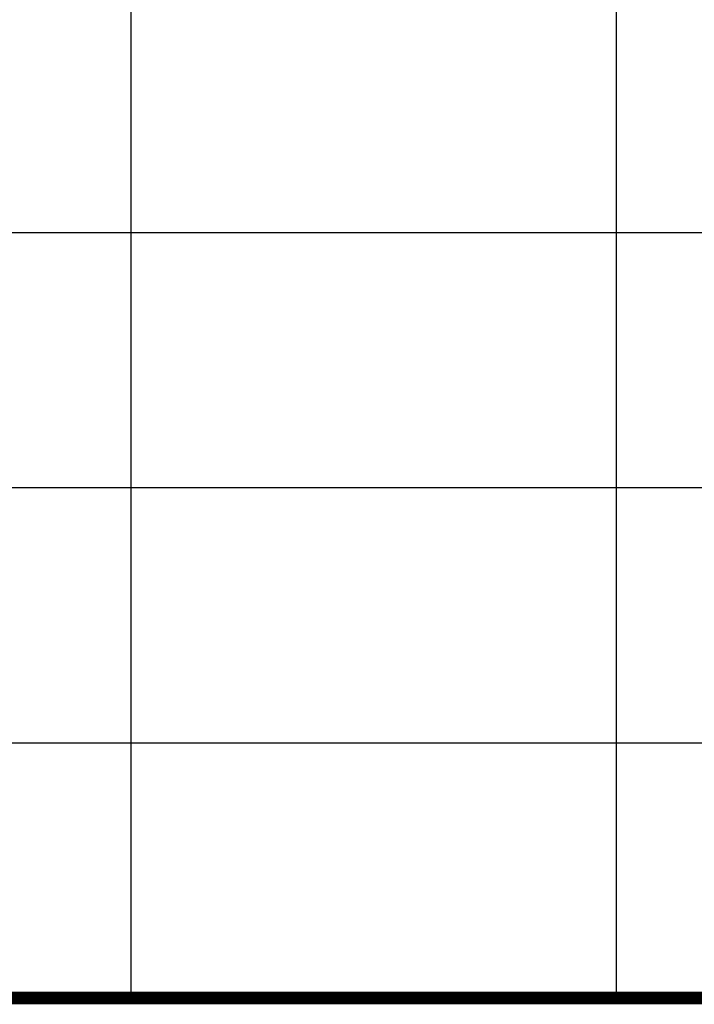
# Model space of a CAD drawing. Extents: x -316622 to -169449, y 59009 to 683879.
# Drawn here: x -224681 to -224416, y 113966 to 114352 of the extents above; entities that cross this region are included whole.
import ezdxf

# ---------------------------------------------------------------- set-up
doc = ezdxf.new("R2010")
doc.units = 0
doc.header["$LTSCALE"] = 1000
doc.header["$MEASUREMENT"] = 0
doc.linetypes.add('DASHED', pattern=[0.375, 0.25, -0.125])
doc.layers.add('PUB_TITLE', color=4, linetype='Continuous')
doc.layers.add('屋面支撑', color=7, linetype='DASHED', lineweight=25)

# ---------------------------------------------------------------- blocks, each defined once
blk = doc.blocks.new('A$C3C5C7347')
at = {"color": 4, "linetype": 'Continuous'}
blk.add_lwpolyline([(-7000, 20000), (0, 20000), (0, 14000), (-7000, 14000)], close=True, dxfattribs=at)
at = {"layer": 'PUB_TITLE', "color": 4}
for p, q in [((-4250, 20000), (-4250, 14000)), ((-2348.5, 20000), (-2348.5, 14000)), ((-7002.2, 17000), (-2.2, 17000)), ((-7000, 17000), (0, 17000)), ((-7002.2, 16000), (-2.2, 16000)), ((-7000, 16000), (0, 16000)), ((-7002.2, 15000), (-2.2, 15000)), ((-7000, 15000), (0, 15000))]:
    blk.add_line(p, q, dxfattribs=at)
at = {"layer": 'PUB_TITLE', "color": 4, "const_width": 50}
blk.add_lwpolyline([(-7002.2, 20000), (-2.2, 20000), (-2.2, 14000), (-7002.2, 14000)], close=True, dxfattribs=at)
for points in [[(-7002.2, 14000), (-2.2, 14000)], [(-7000, 14000), (0, 14000)]]:
    blk.add_lwpolyline(points, dxfattribs=at)

msp = doc.modelspace()

# ---------------------------------------------------------------- block references
at = {"layer": '屋面支撑', "linetype": 'ByBlock', "xscale": 0.1, "yscale": 0.1, "zscale": 0.1}
msp.add_blockref('A$C3C5C7347', (-224211.99, 112568.77), dxfattribs=at)

doc.saveas('drawing.dxf')
